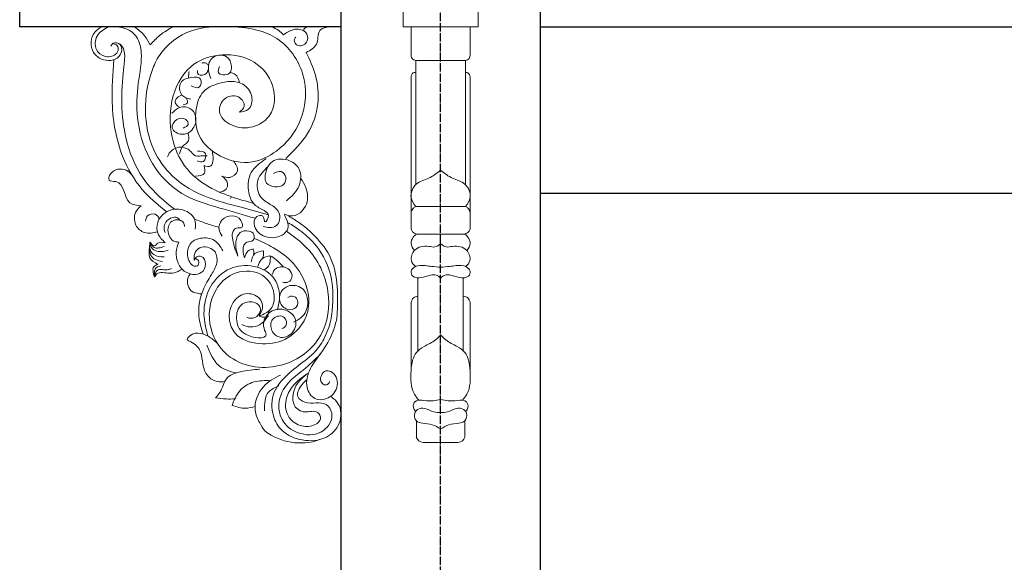
# Model space of a CAD drawing. Extents: x -31098 to 715599, y -308365 to 208764.
# Drawn here: x 253172 to 254356, y 58250 to 58902 of the extents above; entities that cross this region are included whole.
import ezdxf

# ---------------------------------------------------------------- set-up
doc = ezdxf.new("R2010")
doc.units = 0
doc.header["$LTSCALE"] = 10
doc.header["$MEASUREMENT"] = 0
doc.linetypes.add('DOTE', pattern=[2.42, 2, -0.2, 0.02, -0.2])
doc.layers.add('DOTE', color=1, linetype='Continuous')
doc.layers.add('灰', color=253, linetype='Continuous', lineweight=5)

msp = doc.modelspace()

# ---------------------------------------------------------------- linework, layer by layer
for p, q in [((253171.6, 58893.6), (253171.6, 59043.6)), ((253557.9, 59024.9), (253557.9, 56093.6)), ((253797.7, 59009.3), (253797.7, 56093.6)), ((253557.8, 58893.6), (253171.6, 58893.6)), ((253797.7, 58893.6), (256557.9, 58893.6)), ((253797.7, 58693.6), (256557.9, 58693.6))]:
    msp.add_line(p, q)
at = {"layer": 'DOTE', "linetype": 'DOTE', "ltscale": 0.5}
msp.add_line((253677.8, 55693.6), (253677.8, 59016.2), dxfattribs=at)
at = {"layer": '灰'}
for p, q in [((253261.2, 58893.6), (253557.8, 58893.6)), ((253557.8, 58893.6), (253261.2, 58893.6)), ((253557.8, 58893.6), (253261.2, 58893.6)), ((253642.3, 58861.3), (253642.3, 58893.6)), ((253713.3, 58861.3), (253713.3, 58893.6)), ((253647.8, 58852.9), (253647.8, 58703.5)), ((253647.8, 58852.9), (253707.8, 58852.9)), ((253707.8, 58852.9), (253707.8, 58703.5)), ((253642.3, 58650.6), (253642.3, 58832.3)), ((253713.3, 58650.6), (253713.3, 58832.3)), ((253648, 58677.4), (253677.8, 58677.4)), ((253707.7, 58677.4), (253677.8, 58677.4)), ((253642.3, 58671), (253642.3, 58650.6)), ((253713.3, 58671), (253713.3, 58650.6)), ((253648.7, 58644.4), (253677.8, 58644.4)), ((253707, 58644.4), (253677.8, 58644.4)), ((253650.5, 58591.5), (253650.5, 58503.9)), ((253705.1, 58591.5), (253705.1, 58503.9)), ((253642.3, 58544.5), (253642.3, 58562.2)), ((253642.3, 58562.2), (253642.3, 58478.4)), ((253713.3, 58544.5), (253713.3, 58562.2)), ((253713.3, 58562.2), (253713.3, 58478.4)), ((253656.7, 58393.7), (253698.9, 58393.7))]:
    msp.add_line(p, q, dxfattribs=at)
msp.add_lwpolyline([(253632.8, 59019.3), (253632.8, 58893.6), (253722.8, 58893.6), (253722.8, 59013.4)], dxfattribs=at)
for centre, radius, start, end in [((253365.3, 58732.2, -8887989.4), 16.6, 34.0139, 162.2416), ((253386.2, 58746.3, -8887989.4), 8.51, 214.0139, 280.1853), ((253393.3, 58706.4, -8887989.4), 32, 83.5622, 100.1853), ((253397.4, 58702.1, -8887989.4), 31.5, 331.3298, 334.8921), ((253362.1, 58504.1, -8887989.4), 73.4, 67.5455, 69.1339), ((253449.6, 58554.7, -17772934.6), 22, 240.0163, 356.3651), ((253449.7, 58554.7, -17772934.6), 11.6, 243.8842, 344.5612), ((253508.8, 58461.8), 68.6, 232.0148, 289.7987), ((253657.8, 58403.4), 9.74, 198.7951, 263.2145), ((253697.8, 58403.4), 9.74, 276.7855, 341.2049)]:
    msp.add_arc(centre, radius, start, end, dxfattribs=at)
for points, knots in [([(253270.5, 58893.6), (253267.3, 58891.7), (253257.1, 58885.6), (253255.8, 58865.3), (253269.9, 58852.7), (253287.4, 58851.4), (253295.9, 58864.2), (253292.2, 58875.2), (253282.9, 58874.3), (253281.6, 58870.9), (253281.3, 58870.1)], [0, 0, 0, 0, 14.278784, 46.964176, 60.268957, 88.395543, 102.954578, 115.117409, 125.867977, 129.265566, 129.265566, 129.265566, 129.265566]), ([(253278.8, 58893.6), (253273.2, 58890.5), (253262.5, 58884.8), (253261.3, 58866), (253273.3, 58856.2), (253286.1, 58857.7), (253291.3, 58866.2), (253288.3, 58872.3), (253284.8, 58872.9), (253283, 58873.2)], [0, 0, 0, 0, 24.416176, 45.854838, 62.364069, 80.613991, 90.064383, 97.152177, 103.838299, 103.838299, 103.838299, 103.838299]), ([(253455.1, 58663.3), (253440.8, 58667.4), (253411, 58676), (253364.2, 58689.6), (253327.4, 58727.8), (253312.1, 58774.9), (253311.9, 58819.8), (253319.7, 58852.8), (253316, 58878.8), (253303.7, 58890.6), (253295.1, 58892.3), (253291.8, 58893)], [0, 0, 0, 0, 59.420031, 124.543347, 191.480325, 261.781331, 317.57394, 368.978755, 397.168407, 418.107572, 431.809559, 431.809559, 431.809559, 431.809559]), ([(253328.6, 58871.8), (253326.5, 58875.6), (253321.8, 58884.1), (253314.1, 58890.2), (253309.8, 58893.6)], [0, 0, 0, 0, 17.073619, 38.723367, 38.723367, 38.723367, 38.723367]), ([(253435.8, 58790.9), (253439.9, 58791.5), (253449.6, 58792.9), (253453.1, 58811.6), (253438.1, 58830.1), (253412.7, 58827.3), (253389.8, 58817), (253381.6, 58791.6), (253383.7, 58760), (253412.4, 58734.3), (253449.6, 58726.8), (253486.1, 58744.8), (253515, 58781.7), (253518.6, 58837.5), (253490, 58877.4), (253453.7, 58892), (253418.6, 58894.3), (253375.2, 58892.9), (253342.6, 58868.2), (253319.9, 58818.3), (253319.5, 58760.2), (253355.9, 58709), (253394.6, 58687.6), (253435.1, 58677.6), (253459.3, 58670.7), (253470.6, 58667.5)], [0, 0, 0, 0, 15.145584, 36.333858, 60.801364, 100.33826, 127.209778, 156.837599, 199.619074, 247.444303, 299.185834, 341.66981, 403.469782, 478.958152, 548.493281, 583.22523, 632.187821, 688.809844, 753.675228, 780.906219, 907.9082, 959.548301, 1026.023803, 1079.303243, 1126.578193, 1126.578193, 1126.578193, 1126.578193]), ([(253356.6, 58893.6), (253350.8, 58890.5), (253340.3, 58884.7), (253332.2, 58875.8), (253328.6, 58871.8)], [0, 0, 0, 0, 26.042798, 47.535718, 47.535718, 47.535718, 47.535718]), ([(253488.8, 58883.8), (253487, 58885.6), (253482.8, 58889.7), (253477.5, 58892.2), (253474.6, 58893.6)], [0, 0, 0, 0, 10.223728, 23.235828, 23.235828, 23.235828, 23.235828]), ([(253503.5, 58880.9), (253502.8, 58879.8), (253500.2, 58876.4), (253507.4, 58867.3), (253520.1, 58875.2), (253516.2, 58890.2), (253500.3, 58891.8), (253492.5, 58886.4), (253488.8, 58883.8)], [0, 0, 0, 0, 4.860641, 16.112786, 32.054992, 46.490166, 66.090406, 84.108751, 84.108751, 84.108751, 84.108751]), ([(253519, 58893.6), (253515.2, 58892.7), (253512.8, 58891.4), (253513.2, 58888.7), (253513.2, 58888.6)], [0, 0, 0, 0, 20.915351, 21.881894, 21.881894, 21.881894, 21.881894]), ([(253545.3, 58893.6), (253540.2, 58892.8), (253528.7, 58890.9), (253531.8, 58870.6), (253521.2, 58865.3), (253516.2, 58862.7)], [0, 0, 0, 0, 17.860061, 40.555554, 61.398993, 61.398993, 61.398993, 61.398993]), ([(253292.3, 58872.5), (253293.4, 58871.3), (253298.2, 58866.2), (253297.9, 58852.8), (253292.9, 58815.5), (253293.7, 58762.7), (253319.8, 58705.4), (253345.5, 58684), (253357.6, 58674.1)], [0, 0, 0, 0, 13.129719, 58.564625, 102.928956, 340.195604, 490.291677, 621.41845, 621.41845, 621.41845, 621.41845]), ([(253284.7, 58854.2), (253283.5, 58837), (253280.5, 58795.7), (253290.8, 58738.8), (253318.6, 58695.2), (253339.1, 58678.3), (253348.1, 58670.9)], [0, 0, 0, 0, 146.135385, 351.548129, 477.49674, 576.147849, 576.147849, 576.147849, 576.147849]), ([(253435.8, 58790.9), (253438.4, 58793), (253444.7, 58798.3), (253434.1, 58814.1), (253414.1, 58808.1), (253409, 58785.9), (253430, 58771.1), (253454.1, 58771.4), (253478.6, 58788.5), (253480.2, 58824.7), (253454.8, 58855.3), (253416.4, 58862.9), (253375.6, 58851), (253351.5, 58809.8), (253351.5, 58764.3), (253367.9, 58722.8), (253398.9, 58699.1), (253428.9, 58688), (253446, 58683.1), (253452.8, 58681.2)], [0, 0, 0, 0, 11.868919, 29.589378, 54.489419, 76.413888, 106.011668, 140.980062, 168.811048, 217.095234, 264.703879, 316.710945, 364.996894, 425.531791, 491.961396, 541.900619, 598.677023, 641.303843, 669.662204, 669.662204, 669.662204, 669.662204]), ([(253411.9, 58845.6), (253410.8, 58842.9), (253407.8, 58835.4), (253425.5, 58834.5), (253427.1, 58847.7), (253421.5, 58861.3), (253399.8, 58859), (253397.5, 58842), (253400.3, 58834.1), (253401.3, 58831.2)], [0, 0, 0, 0, 9.70058, 27.16951, 38.903554, 56.213054, 79.587423, 101.279566, 113.55273, 113.55273, 113.55273, 113.55273]), ([(253516.2, 58862.7), (253520.3, 58853.8), (253529.4, 58834.4), (253532.6, 58799.7), (253520, 58762.8), (253501.2, 58744.6), (253491.6, 58735.2)], [0, 0, 0, 0, 39.199745, 85.225197, 135.60349, 188.904618, 188.904618, 188.904618, 188.904618]), ([(253642.3, 58861.3), (253642.4, 58859), (253642.4, 58854.9), (253646.2, 58853.5), (253647.8, 58852.9)], [0, 0, 0, 0, 7.984147, 14.058896, 14.058896, 14.058896, 14.058896]), ([(253713.3, 58861.3), (253713.3, 58859), (253713.2, 58854.9), (253709.4, 58853.5), (253707.8, 58852.9)], [0, 0, 0, 0, 7.984147, 14.058896, 14.058896, 14.058896, 14.058896]), ([(253398.4, 58842.2), (253397.9, 58840.5), (253396.7, 58835.6), (253385.9, 58833.7), (253385.4, 58839.1), (253385.3, 58840.9)], [0, 0, 0, 0, 6.790536, 19.834033, 26.241239, 26.241239, 26.241239, 26.241239]), ([(253398.4, 58847.2), (253397.6, 58848.2), (253395.7, 58850.6), (253392.6, 58850.4), (253390.8, 58850.2)], [0, 0, 0, 0, 4.769796, 11.541275, 11.541275, 11.541275, 11.541275]), ([(253377.7, 58822.4), (253381.6, 58820.7), (253389.2, 58817.6), (253391.4, 58833.7), (253376.3, 58832.8), (253362.3, 58828.6), (253364.1, 58809.8), (253373.3, 58807.4), (253377.3, 58806.4)], [0, 0, 0, 0, 13.601423, 26.07824, 40.96689, 60.130648, 79.855121, 95.447584, 95.447584, 95.447584, 95.447584]), ([(253375.2, 58839.7), (253375, 58838), (253374.7, 58835.3), (253374.7, 58832.6), (253374.8, 58831.6)], [0, 0, 0, 0, 6.766507, 10.700118, 10.700118, 10.700118, 10.700118]), ([(253424.7, 58838.5), (253426.9, 58838), (253433, 58836.6), (253434.7, 58830.3), (253435.8, 58826.3)], [0, 0, 0, 0, 8.783918, 23.638096, 23.638096, 23.638096, 23.638096]), ([(253647.8, 58839), (253646.5, 58838.6), (253644, 58838), (253642.3, 58834.5), (253642.3, 58832.4), (253642.3, 58831.3)], [0, 0, 0, 0, 5.088393, 9.249673, 13.416086, 13.416086, 13.416086, 13.416086]), ([(253707.8, 58839), (253709.2, 58838.6), (253711.6, 58838), (253713.3, 58834.5), (253713.3, 58832.4), (253713.3, 58831.3)], [0, 0, 0, 0, 5.088393, 9.249673, 13.416086, 13.416086, 13.416086, 13.416086]), ([(253366.8, 58811.3), (253364.6, 58810.6), (253360.5, 58809.1), (253357.2, 58801.4), (253361.3, 58798.6), (253363.4, 58797.1)], [0, 0, 0, 0, 9.089236, 17.443527, 26.594249, 26.594249, 26.594249, 26.594249]), ([(253372.1, 58807.9), (253373, 58805.5), (253374.8, 58801), (253370.2, 58800.1), (253368, 58799.6)], [0, 0, 0, 0, 8.356845, 15.666813, 15.666813, 15.666813, 15.666813]), ([(253354.7, 58789.5), (253357, 58791.9), (253362.4, 58797.9), (253376.5, 58797.6), (253385.8, 58784.8), (253381.2, 58768.7), (253366.7, 58761.7), (253351.3, 58770.2), (253359.3, 58783.8), (253370.9, 58784.7), (253376.4, 58774.9), (253370.9, 58772.9), (253368, 58771.8)], [0, 0, 0, 0, 12.965164, 31.531, 47.04116, 70.311411, 87.958665, 106.097381, 121.359464, 135.980601, 144.777381, 154.913161, 154.913161, 154.913161, 154.913161]), ([(253373.6, 58765.6), (253374.7, 58762.3), (253377.1, 58755.2), (253367.8, 58751.3), (253365.2, 58745.2), (253364.4, 58742.4), (253363.9, 58740.7)], [0, 0, 0, 0, 12.028286, 26.337809, 31.364609, 38.339978, 38.339978, 38.339978, 38.339978]), ([(253385.3, 58744), (253389.5, 58743.9), (253397.6, 58743.7), (253394, 58729.4), (253387.7, 58731.3), (253384.9, 58732.2)], [0, 0, 0, 0, 13.518736, 26.333149, 36.470916, 36.470916, 36.470916, 36.470916]), ([(253402.9, 58744.3), (253403.7, 58741), (253405.1, 58735.2), (253402.5, 58724.2), (253396.4, 58725.9), (253393.3, 58726.7)], [0, 0, 0, 0, 13.971222, 24.824794, 35.524181, 35.524181, 35.524181, 35.524181]), ([(253492.3, 58684.1), (253498.5, 58689.6), (253509.6, 58699.6), (253510.7, 58722.3), (253495.6, 58735.3), (253476, 58735.4), (253467.6, 58721.2), (253464.4, 58705.1), (253478.4, 58700.1), (253489.5, 58702.1), (253493.6, 58712.7), (253486.2, 58721.7), (253480, 58718.7), (253476.9, 58717.1)], [0, 0, 0, 0, 32.398003, 58.224449, 78.671778, 106.839681, 121.591877, 143.633444, 158.605482, 172.806146, 184.817381, 196.686446, 209.223229, 209.223229, 209.223229, 209.223229]), ([(253307.4, 58714.7), (253305, 58717.1), (253298, 58724.2), (253281.9, 58722.6), (253276.7, 58707), (253298.4, 58709.9), (253296.1, 58680), (253312.6, 58678.8), (253317.8, 58678.4)], [0, 0, 0, 0, 13.471478, 39.128203, 49.263073, 60.147004, 100.797432, 119.984116, 119.984116, 119.984116, 119.984116]), ([(253393.3, 58726.7), (253394.2, 58723.1), (253396, 58715.3), (253387.7, 58714.4), (253383.1, 58714)], [0, 0, 0, 0, 12.375011, 27.300083, 27.300083, 27.300083, 27.300083]), ([(253428.8, 58732.3), (253431.5, 58728.3), (253437, 58720.4), (253424.9, 58710.4), (253417.9, 58712.9), (253414.8, 58714.1)], [0, 0, 0, 0, 17.042607, 33.384144, 45.958327, 45.958327, 45.958327, 45.958327]), ([(253467.9, 58735), (253460.9, 58730.1), (253447.7, 58720.7), (253444.8, 58697.7), (253451.6, 58679.3), (253463.5, 58674), (253473.4, 58668.1), (253465.6, 58654), (253465.6, 58668.3), (253453.6, 58665.5), (253452.4, 58650.7), (253467.3, 58637.7), (253489.8, 58640.8), (253497.6, 58655.7), (253488, 58669.7), (253501.2, 58662.8), (253519.3, 58675.8), (253518.1, 58697.8), (253511.7, 58707.7), (253509.4, 58711.4)], [0, 0, 0, 0, 32.585532, 61.808607, 86.221072, 104.235403, 114.458388, 126.349994, 136.225934, 145.379608, 161.03985, 184.682043, 215.428911, 236.617265, 247.910387, 251.556352, 284.167654, 313.892448, 331.233761, 331.233761, 331.233761, 331.233761]), ([(253470.5, 58725.7), (253465.3, 58720.7), (253455.1, 58711.1), (253458.1, 58689), (253472.5, 58680.4), (253486.1, 58671.8), (253484.1, 58653.9), (253472.3, 58651.6), (253467, 58652.7), (253464.4, 58653.3)], [0, 0, 0, 0, 27.636808, 53.741446, 74.274285, 93.088747, 114.694441, 125.762391, 136.512671, 136.512671, 136.512671, 136.512671]), ([(253414.8, 58714.1), (253417.9, 58711.5), (253422.9, 58707.2), (253420.5, 58696.6), (253414.7, 58695.4), (253411.3, 58694.8)], [0, 0, 0, 0, 14.83924, 24.107163, 36.553237, 36.553237, 36.553237, 36.553237]), ([(253648, 58677.4), (253645.5, 58680.8), (253639.5, 58689.1), (253646.8, 58706.7), (253664.3, 58710.3), (253673.2, 58717.4), (253677.8, 58721)], [0, 0, 0, 0, 15.531172, 37.407089, 58.499336, 80.688481, 80.688481, 80.688481, 80.688481]), ([(253707.7, 58677.4), (253710.2, 58680.8), (253716.2, 58689.1), (253708.8, 58706.7), (253691.3, 58710.3), (253682.4, 58717.4), (253677.8, 58721)], [0, 0, 0, 0, 15.531172, 37.407089, 58.499336, 80.688481, 80.688481, 80.688481, 80.688481]), ([(253337.3, 58647), (253332, 58645.8), (253321.9, 58643.8), (253308.5, 58655), (253308.9, 58671), (253315.6, 58676.5), (253317.8, 58678.4)], [0, 0, 0, 0, 20.769324, 39.133018, 62.047586, 73.335204, 73.335204, 73.335204, 73.335204]), ([(253648, 58677.4), (253646.9, 58676.9), (253645.1, 58676), (253643.4, 58673.5), (253642.7, 58671.9), (253642.3, 58671)], [0, 0, 0, 0, 4.478893, 7.512416, 11.225879, 11.225879, 11.225879, 11.225879]), ([(253707.7, 58677.4), (253708.7, 58676.9), (253710.5, 58676), (253712.2, 58673.5), (253712.9, 58671.9), (253713.3, 58671)], [0, 0, 0, 0, 4.478893, 7.512416, 11.225879, 11.225879, 11.225879, 11.225879]), ([(253339.6, 58662.8), (253338.4, 58665.1), (253335, 58670), (253324.3, 58667.8), (253323.2, 58662.1), (253322.8, 58659.7)], [5.054305, 5.054305, 5.054305, 5.054305, 25.762312, 53.135691, 72.75947, 72.75947, 72.75947, 72.75947]), ([(253382.8, 58650.2), (253383, 58654.5), (253383.7, 58665.9), (253365.5, 58676.6), (253346.8, 58672.4), (253336.1, 58659.6), (253336.2, 58643.9), (253343, 58637.3), (253346.7, 58633.8)], [0, 0, 0, 0, 16.452579, 43.433489, 68.488557, 88.315245, 105.80725, 125.195303, 125.195303, 125.195303, 125.195303]), ([(253364.9, 58660.4), (253363.6, 58661.9), (253359.3, 58666.8), (253349, 58662.1), (253344.3, 58653.8), (253345.7, 58648.7), (253346.4, 58646.1)], [0, 0, 0, 0, 7.596796, 24.397465, 33.87636, 44.372311, 44.372311, 44.372311, 44.372311]), ([(253414.9, 58641.8), (253413.3, 58644.4), (253409.7, 58650.4), (253413.6, 58663.1), (253426.7, 58667.5), (253437.8, 58664), (253441.3, 58650.9), (253433.3, 58652.6), (253428.7, 58649.5), (253426.3, 58642.8), (253428.2, 58635.7), (253430.1, 58626.8), (253432.5, 58621.1), (253434.1, 58617.6)], [0, 0, 0, 0, 11.73057, 27.583406, 44.969441, 60.863792, 72.274029, 78.910704, 86.192075, 93.359695, 105.695202, 114.875827, 130.080771, 130.080771, 130.080771, 130.080771]), ([(253553, 58543), (253553.2, 58545.4), (253554.7, 58570.7), (253554.4, 58610.3), (253527.3, 58642.1), (253510, 58657), (253499.8, 58663.1), (253495.4, 58665.7)], [0, 0, 0, 0, 9.664923, 101.404176, 145.867139, 172.167935, 192.910561, 192.910561, 192.910561, 192.910561]), ([(253369.8, 58653.6), (253369.6, 58655.2), (253368.8, 58661.7), (253354.1, 58662.8), (253347.9, 58649.6), (253352.7, 58635.9), (253360.5, 58634.8), (253363.1, 58634.7)], [0, 0, 0, 0, 13.348517, 52.002405, 80.245194, 126.37998, 146.905518, 146.905518, 146.905518, 146.905518]), ([(253411.2, 58652.4), (253406.3, 58653.8), (253396.5, 58656.9), (253386.8, 58660.4), (253381.9, 58662.2)], [0, 0, 0, 0, 20.385637, 41.204104, 41.204104, 41.204104, 41.204104]), ([(253546.6, 58448.7), (253549.5, 58446.3), (253558.6, 58438.7), (253559, 58415.8), (253539.9, 58396.3), (253511.9, 58394.5), (253486.8, 58404.8), (253473.9, 58427.7), (253474.4, 58454.9), (253493.4, 58476.3), (253511.6, 58489.8), (253527.7, 58502.7), (253538.7, 58519.1), (253546.4, 58539.7), (253548.8, 58567.1), (253547.3, 58600.1), (253530.4, 58630.1), (253510.6, 58647.8), (253499.5, 58654.9), (253494.9, 58657.9)], [0, 0, 0, 0, 14.707737, 46.6055, 76.511815, 116.055998, 151.698306, 178.783699, 216.718547, 251.910657, 288.384566, 308.197187, 333.973729, 366.215822, 394.989417, 443.554208, 496.197682, 527.024193, 549.022018, 549.022018, 549.022018, 549.022018]), ([(253492.3, 58647.7), (253501, 58641.5), (253525.5, 58623.9), (253547.6, 58577.8), (253539.6, 58517.5), (253488.4, 58478.7), (253426.3, 58485.6), (253395.8, 58531.1), (253400.7, 58573.9), (253427.5, 58600.2), (253460.7, 58601.7), (253479.7, 58578.7), (253477.3, 58553.1), (253464.9, 58547.9), (253459.7, 58545.8)], [0, 0, 0, 0, 42.562816, 119.628123, 191.412128, 268.222592, 353.040352, 408.1169, 471.046698, 507.831303, 550.911552, 585.875983, 615.467379, 636.763078, 636.763078, 636.763078, 636.763078]), ([(253434.1, 58617.6), (253432.5, 58623.3), (253429.8, 58632.9), (253434.9, 58647.5), (253446.2, 58649.2), (253454.6, 58644.9), (253453.4, 58634.8), (253445, 58636), (253439.5, 58629.3), (253440.2, 58621.9), (253441.5, 58617.1), (253441.9, 58615.8)], [0, 0, 0, 0, 23.365404, 39.75337, 53.753036, 63.841852, 73.03275, 83.405321, 90.225493, 105.10512, 110.515549, 110.515549, 110.515549, 110.515549]), ([(253648.7, 58644.4), (253647.3, 58643.3), (253644, 58640.4), (253640.9, 58632.4), (253644.3, 58627.3), (253646.3, 58624.6)], [0, 0, 0, 0, 14.692285, 37.467822, 64.057727, 64.057727, 64.057727, 64.057727]), ([(253642.3, 58650.6), (253642.8, 58649.2), (253643.8, 58646.2), (253646.9, 58645), (253648.7, 58644.4)], [0, 0, 0, 0, 5.209234, 11.835329, 11.835329, 11.835329, 11.835329]), ([(253713.3, 58650.6), (253712.8, 58649.2), (253711.8, 58646.2), (253708.7, 58645), (253707, 58644.4)], [0, 0, 0, 0, 5.209234, 11.835329, 11.835329, 11.835329, 11.835329]), ([(253707, 58644.4), (253708.3, 58643.3), (253711.6, 58640.4), (253714.7, 58632.4), (253711.3, 58627.3), (253709.3, 58624.6)], [0, 0, 0, 0, 14.692285, 37.467822, 64.057727, 64.057727, 64.057727, 64.057727]), ([(253337.7, 58607.9), (253333.8, 58610.1), (253325.8, 58614.8), (253327.6, 58626.6), (253328.1, 58632.8), (253328.2, 58634.8)], [0, 0, 0, 0, 16.491886, 33.75949, 41.750787, 41.750787, 41.750787, 41.750787]), ([(253345.3, 58616.9), (253340.7, 58617), (253334, 58617.2), (253327.5, 58625.5), (253327.9, 58631.2), (253328.2, 58634.8)], [0, 0, 0, 0, 17.064385, 25.12979, 38.978945, 38.978945, 38.978945, 38.978945]), ([(253346.7, 58633.8), (253343.5, 58634.4), (253338.5, 58635.4), (253333.2, 58628.1), (253330.1, 58632.3), (253328.2, 58634.8)], [0, 0, 0, 0, 11.973073, 18.612824, 28.049143, 28.049143, 28.049143, 28.049143]), ([(253350.3, 58624.9), (253346.3, 58623.9), (253339.9, 58622.1), (253329.9, 58626), (253328.8, 58631.7), (253328.2, 58634.8)], [0, 0, 0, 0, 16.124112, 26.412839, 37.955355, 37.955355, 37.955355, 37.955355]), ([(253345.5, 58629.4), (253343.3, 58628.7), (253339.4, 58627.4), (253332.1, 58627.4), (253330.1, 58631.5), (253328.9, 58633.9)], [0, 0, 0, 0, 9.620118, 16.65171, 26.211735, 26.211735, 26.211735, 26.211735]), ([(253363.1, 58634.7), (253363, 58634.7), (253359.3, 58627.5), (253358.7, 58613.3), (253369.5, 58596.8), (253389.6, 58593.1), (253396.8, 58607.7), (253392.4, 58618.3), (253384, 58617.7), (253382.3, 58614.4), (253381.5, 58612.9)], [245.560206, 245.560206, 245.560206, 245.560206, 245.727023, 313.130831, 351.463022, 409.54031, 442.311967, 471.325625, 486.897213, 500.988731, 500.988731, 500.988731, 500.988731]), ([(253415.9, 58624.3), (253413, 58629.1), (253407, 58638.9), (253389.7, 58641), (253374.7, 58633.9), (253372.7, 58620.3), (253375.1, 58610.7), (253380.3, 58605.2), (253387.2, 58606.1), (253387.6, 58613), (253384.2, 58614.3), (253382.7, 58614.9)], [0, 0, 0, 0, 21.29008, 43.902254, 62.928912, 81.28521, 93.045716, 102.482156, 108.605096, 115.935405, 122.065286, 122.065286, 122.065286, 122.065286]), ([(253381.5, 58612.9), (253381.4, 58616.6), (253381.2, 58623.7), (253392.8, 58631.4), (253408.6, 58625.4), (253409.9, 58608.2), (253401.2, 58593.9), (253391.6, 58578.6), (253387.1, 58561.1), (253386.4, 58542.9), (253390, 58531.2), (253392.2, 58524.1)], [0, 0, 0, 0, 14.07831, 26.610135, 48.910627, 66.918497, 87.344326, 115.539304, 138.881504, 158.400477, 187.673462, 187.673462, 187.673462, 187.673462]), ([(253453.5, 58639.2), (253460.3, 58636.1), (253476.3, 58629), (253499.8, 58612.8), (253516, 58588.2), (253520.4, 58564.9), (253517.2, 58544.9), (253507.1, 58528.9), (253487.4, 58514), (253459.9, 58510.2), (253431, 58519.2), (253421.7, 58542.6), (253425.9, 58562.4), (253442.1, 58575.6), (253459.4, 58570.5), (253465.5, 58557.2), (253461.9, 58550.1), (253459.7, 58545.8)], [0, 0, 0, 0, 29.804832, 69.974014, 112.551199, 143.870795, 162.320659, 192.587279, 217.099321, 258.700926, 300.268178, 325.211858, 352.17626, 376.388887, 400.226938, 412.021872, 430.238289, 430.238289, 430.238289, 430.238289]), ([(253647.9, 58605.3), (253645.1, 58607.2), (253640.6, 58613.1), (253645.7, 58628.3), (253659.9, 58630.9), (253671.4, 58627.7), (253675.6, 58631), (253677.8, 58632.8)], [12.190477, 12.190477, 12.190477, 12.190477, 37.804673, 74.72208, 123.399899, 143.490379, 165.915499, 165.915499, 165.915499, 165.915499]), ([(253707.7, 58605.3), (253710.5, 58607.2), (253715, 58613.1), (253710, 58628.3), (253695.7, 58630.9), (253684.3, 58627.7), (253680, 58631), (253677.8, 58632.8)], [12.190477, 12.190477, 12.190477, 12.190477, 37.804673, 74.72208, 123.399899, 143.490379, 165.915499, 165.915499, 165.915499, 165.915499]), ([(253343.3, 58611.4), (253340.3, 58611.9), (253334.7, 58612.7), (253327.7, 58619.2), (253328, 58625.1), (253328.1, 58628.1)], [0, 0, 0, 0, 11.72317, 22.561247, 34.210271, 34.210271, 34.210271, 34.210271]), ([(253452.2, 58626.5), (253449.9, 58625.8), (253444.6, 58624.2), (253442.9, 58618.8), (253441.9, 58615.8)], [0, 0, 0, 0, 9.073524, 20.940155, 20.940155, 20.940155, 20.940155]), ([(253464.8, 58624), (253460.9, 58623.6), (253453, 58622.7), (253451, 58615), (253450, 58611.1)], [0, 0, 0, 0, 14.208087, 28.735315, 28.735315, 28.735315, 28.735315]), ([(253452.2, 58626.5), (253452.6, 58625.3), (253453.3, 58623.1), (253453.3, 58620.7), (253453.3, 58619.6)], [0, 0, 0, 0, 4.914092, 9.261828, 9.261828, 9.261828, 9.261828]), ([(253473, 58618.2), (253469.4, 58617.5), (253461.9, 58616), (253459.2, 58608.9), (253457.8, 58605.2)], [0, 0, 0, 0, 13.873998, 28.415439, 28.415439, 28.415439, 28.415439]), ([(253464.8, 58624), (253464.9, 58622.1), (253465.1, 58618.8), (253463.7, 58615.8), (253463, 58614.5)], [0, 0, 0, 0, 7.238313, 13.033129, 13.033129, 13.033129, 13.033129]), ([(253473, 58618.2), (253473, 58616.8), (253473.2, 58611.8), (253471.1, 58604.5), (253466.6, 58602), (253465.3, 58601.3)], [0, 0, 0, 0, 12.28709, 43.41969, 55.987009, 55.987009, 55.987009, 55.987009]), ([(253473, 58618.2), (253475.3, 58616.9), (253481.2, 58613.4), (253485.6, 58608.1), (253488.3, 58604.9)], [0, 0, 0, 0, 22.257204, 57.850639, 57.850639, 57.850639, 57.850639]), ([(253366.8, 58602.2), (253363.7, 58600.3), (253355.9, 58595.6), (253344.9, 58598.9), (253335.7, 58597.2), (253333.7, 58590.8), (253331.8, 58599.7), (253331.5, 58605.2), (253335.7, 58607), (253337.7, 58607.9)], [0, 0, 0, 0, 14.105123, 34.901391, 44.409249, 47.377826, 55.146222, 63.799245, 71.542884, 71.542884, 71.542884, 71.542884]), ([(253341.5, 58606.2), (253339.5, 58605.8), (253335.8, 58605.1), (253333, 58599.2), (253333.6, 58595.2), (253334, 58592.8)], [0, 0, 0, 0, 7.802517, 14.210453, 23.657831, 23.657831, 23.657831, 23.657831]), ([(253481.6, 58553.4), (253482.9, 58558.7), (253486.1, 58572.1), (253477.9, 58596.8), (253450, 58609.1), (253418.4, 58603.8), (253396, 58578.2), (253391.3, 58547.5), (253396, 58529.2), (253397.9, 58521.7)], [0, 0, 0, 0, 21.700147, 54.54202, 94.2, 132.460783, 175.998346, 220.517338, 251.202612, 251.202612, 251.202612, 251.202612]), ([(253489.1, 58604.8), (253487.4, 58604.9), (253483.2, 58605.2), (253477.3, 58601.9), (253476.1, 58597.8), (253475.6, 58595.9)], [0, 0, 0, 0, 7.046915, 16.606917, 23.949314, 23.949314, 23.949314, 23.949314]), ([(253677.8, 58604.4), (253674.2, 58604.7), (253668, 58605.3), (253657.8, 58606.7), (253648.5, 58606.9), (253640.9, 58600.4), (253644.4, 58591.1), (253656.3, 58591.6), (253665.2, 58595.8), (253673.9, 58595.1), (253676.7, 58592.5), (253677.8, 58591.5)], [0, 0, 0, 0, 13.908366, 23.760612, 39.76564, 48.383914, 56.38029, 70.346844, 86.441976, 95.602864, 101.07451, 101.07451, 101.07451, 101.07451]), ([(253677.8, 58604.4), (253681.4, 58604.7), (253687.6, 58605.3), (253697.9, 58606.7), (253707.2, 58606.9), (253714.7, 58600.4), (253711.3, 58591.1), (253699.3, 58591.6), (253690.5, 58595.8), (253681.7, 58595.1), (253678.9, 58592.5), (253677.8, 58591.5)], [0, 0, 0, 0, 13.908366, 23.760612, 39.76564, 48.383914, 56.38029, 70.346844, 86.441976, 95.602864, 101.07451, 101.07451, 101.07451, 101.07451]), ([(253354, 58602.9), (253352.9, 58602.4), (253347.7, 58599.9), (253336.2, 58604.4), (253334.5, 58596.1), (253333.9, 58592.9)], [0, 0, 0, 0, 5.027114, 23.05243, 34.266377, 34.266377, 34.266377, 34.266377]), ([(253376.8, 58596.5), (253376, 58595.6), (253371.4, 58590.2), (253374.7, 58574.2), (253385.5, 58573), (253390.2, 58572.4)], [0, 0, 0, 0, 5.069896, 28.031471, 45.723347, 45.723347, 45.723347, 45.723347]), ([(253489.1, 58604.8), (253491.6, 58603.9), (253497, 58601.9), (253500.7, 58593.2), (253495.4, 58585.4), (253490.4, 58586.2), (253487.8, 58586.6)], [0, 0, 0, 0, 10.207696, 22.536626, 31.861512, 41.473665, 41.473665, 41.473665, 41.473665]), ([(253501, 58538.3), (253505.1, 58540.5), (253514.8, 58545.6), (253520, 58562.9), (253513.6, 58581.4), (253495.6, 58584.4), (253484.6, 58575.3), (253482.7, 58562), (253492.3, 58551.9), (253506, 58554.5), (253507.1, 58567.5), (253498.4, 58570.8), (253495.1, 58568.7), (253494, 58568)], [0, 0, 0, 0, 18.10117, 42.480496, 65.248822, 87.873151, 102.124758, 118.621436, 135.601022, 149.926208, 163.774133, 174.059456, 179.113529, 179.113529, 179.113529, 179.113529]), ([(253650.5, 58569.7), (253648.5, 58569.2), (253644.3, 58568.4), (253643, 58564.3), (253642.3, 58562.2)], [0, 0, 0, 0, 7.459062, 15.179028, 15.179028, 15.179028, 15.179028]), ([(253705.1, 58569.7), (253707.1, 58569.2), (253711.3, 58568.4), (253712.6, 58564.3), (253713.3, 58562.2)], [0, 0, 0, 0, 7.459062, 15.179028, 15.179028, 15.179028, 15.179028]), ([(253486.9, 58530.7), (253488.8, 58531.6), (253493.9, 58534.1), (253491.2, 58547.9), (253473.9, 58545.1), (253472.2, 58529.1), (253483.9, 58517.2), (253502.7, 58523.9), (253505.8, 58544.6), (253489.3, 58556.3), (253469.1, 58552), (253462.2, 58534.9), (253473.2, 58516.8), (253439.8, 58520.4), (253430.8, 58538.9), (253433.6, 58559), (253449.7, 58565.3), (253463, 58557.8), (253460.8, 58549.8), (253459.7, 58545.8)], [0, 0, 0, 0, 7.851676, 21.364744, 38.660545, 56.493015, 73.904676, 96.65077, 120.16406, 141.850391, 166.984709, 192.468081, 203.289985, 236.350063, 261.977528, 286.238982, 306.512984, 321.174094, 336.116027, 336.116027, 336.116027, 336.116027]), ([(253459.7, 58545.8), (253461.5, 58545.1), (253465.2, 58543.7), (253468.9, 58544.8), (253470.9, 58545.3)], [0, 0, 0, 0, 7.414543, 15.212733, 15.212733, 15.212733, 15.212733]), ([(253553, 58543), (253551.7, 58537.8), (253547.9, 58522.9), (253535.9, 58502.9), (253519.7, 58483.6), (253514, 58462.2), (253525.4, 58443), (253543.2, 58445.9), (253553.7, 58457.4), (253555.6, 58473.8), (253540.6, 58482.8), (253533.7, 58474.9), (253532.9, 58467.9), (253537, 58462.3), (253542.9, 58463.3), (253543.8, 58466.1), (253544.1, 58467.2)], [0, 0, 0, 0, 21.44188, 61.586933, 91.511229, 122.489658, 143.946792, 168.145979, 180.563981, 205.904408, 222.480351, 232.591987, 241.711664, 249.538564, 256.169458, 260.528935, 260.528935, 260.528935, 260.528935]), ([(253408.6, 58513.6), (253405.4, 58516.5), (253399.7, 58521.5), (253388.1, 58525.9), (253378.5, 58525.3), (253371.3, 58517), (253382.4, 58513.4), (253390.3, 58503.9), (253391.3, 58487.8), (253395.8, 58473.4), (253407.7, 58466.3), (253415.1, 58466.8), (253418, 58467)], [0, 0, 0, 0, 17.121701, 30.291928, 48.028007, 55.372, 61.786389, 84.403312, 104.20687, 124.601544, 142.665385, 154.044161, 154.044161, 154.044161, 154.044161]), ([(253677.8, 58523.3), (253675.9, 58521.1), (253670.3, 58514.9), (253658.9, 58510.3), (253648.3, 58503), (253643.2, 58492), (253641.8, 58475.1), (253641.7, 58456.7), (253649.7, 58447), (253651.6, 58444.6)], [0, 0, 0, 0, 11.04422, 31.576094, 46.497934, 59.201228, 76.053799, 112.142189, 123.667128, 123.667128, 123.667128, 123.667128]), ([(253677.8, 58523.3), (253679.8, 58521.1), (253685.3, 58514.9), (253696.7, 58510.3), (253707.4, 58503), (253712.4, 58492), (253713.8, 58475.1), (253713.9, 58456.7), (253706, 58447), (253704, 58444.6)], [0, 0, 0, 0, 11.04422, 31.576094, 46.497934, 59.201228, 76.053799, 112.142189, 123.667128, 123.667128, 123.667128, 123.667128]), ([(253431.7, 58477.4), (253424.5, 58479.3), (253411.7, 58482.8), (253401.8, 58497.8), (253398.3, 58507), (253396.8, 58511)], [0, 0, 0, 0, 28.621962, 51.369838, 68.265396, 68.265396, 68.265396, 68.265396]), ([(253533.8, 58500.7), (253526.9, 58493.8), (253514.4, 58481.5), (253492.3, 58466.1), (253480.4, 58442.6), (253486.8, 58416.2), (253509.3, 58401.4), (253537.6, 58403.2), (253550.9, 58425.5), (253538.1, 58445.9), (253519.1, 58437.4), (253502.1, 58449.5), (253509.3, 58462.1), (253514.6, 58467.1), (253516.3, 58468.6)], [0, 0, 0, 0, 39.093107, 69.975277, 107.438998, 135.866153, 170.647426, 206.806507, 237.685235, 254.041443, 288.902432, 303.218278, 323.98184, 333.174175, 333.174175, 333.174175, 333.174175]), ([(253460.3, 58481.9), (253452.7, 58481.3), (253439.1, 58480), (253417.4, 58473.1), (253415.2, 58456), (253409, 58449.6), (253407, 58447.6)], [0, 0, 0, 0, 30.958607, 56.256228, 80.6753, 91.743727, 91.743727, 91.743727, 91.743727]), ([(253485.1, 58474.9), (253477.6, 58471), (253461.3, 58462.3), (253451.5, 58436.7), (253459.1, 58418.4), (253464.3, 58410.8), (253466.5, 58407.7)], [0, 0, 0, 0, 33.18031, 73.04694, 94.421576, 109.924273, 109.924273, 109.924273, 109.924273]), ([(253517.7, 58476.9), (253511.2, 58472.1), (253499.8, 58463.9), (253489.6, 58444.5), (253492.5, 58423), (253510, 58412.1), (253524.9, 58413), (253535.6, 58421.4), (253528.7, 58434.4), (253514.2, 58427.6), (253499.9, 58437.1), (253499.8, 58452.2), (253505.1, 58466.5), (253513.2, 58473.1), (253517.7, 58476.9)], [0, 0, 0, 0, 31.798769, 55.580764, 84.67152, 108.827973, 130.379416, 142.797279, 154.262147, 174.632023, 193.928429, 212.225842, 230.327618, 253.308839, 253.308839, 253.308839, 253.308839]), ([(253473.2, 58468.1), (253466.5, 58468.2), (253453, 58468.6), (253434.5, 58457.2), (253429.5, 58444.6), (253427, 58438.4)], [0, 0, 0, 0, 26.520612, 53.39613, 79.849705, 79.849705, 79.849705, 79.849705]), ([(253483.3, 58461.8), (253478.6, 58459.7), (253466.3, 58454.5), (253466.1, 58440.6), (253466, 58432)], [0, 0, 0, 0, 19.17212, 49.7599, 49.7599, 49.7599, 49.7599]), ([(253430.3, 58446.2), (253426.9, 58446.1), (253419.1, 58445.9), (253411.4, 58447), (253407, 58447.6)], [0, 0, 0, 0, 13.514239, 31.179054, 31.179054, 31.179054, 31.179054]), ([(253647.8, 58431.1), (253646.5, 58432.6), (253644, 58436), (253646.3, 58445.6), (253658.3, 58444.1), (253668.2, 58443.5), (253674.8, 58445), (253677.8, 58445.6)], [3.592828, 3.592828, 3.592828, 3.592828, 19.35219, 38.733127, 70.442673, 101.811726, 127.214175, 127.214175, 127.214175, 127.214175]), ([(253707.9, 58431.1), (253709.1, 58432.6), (253711.6, 58436), (253709.4, 58445.6), (253697.3, 58444.1), (253687.5, 58443.5), (253680.8, 58445), (253677.8, 58445.6)], [3.592828, 3.592828, 3.592828, 3.592828, 19.35219, 38.733127, 70.442673, 101.811726, 127.214175, 127.214175, 127.214175, 127.214175]), ([(253454.7, 58437.2), (253450.8, 58436.1), (253441.6, 58433.6), (253432.4, 58436.6), (253427, 58438.4)], [0, 0, 0, 0, 15.682403, 37.617618, 37.617618, 37.617618, 37.617618]), ([(253677.8, 58430), (253675, 58429.9), (253668.2, 58429.8), (253660.2, 58435.8), (253650.4, 58434.8), (253645.3, 58428.2), (253647.2, 58419), (253657.4, 58416.3), (253667.7, 58416), (253674.5, 58412.1), (253677.8, 58410.3)], [0, 0, 0, 0, 10.650381, 25.163303, 36.670121, 43.772408, 55.401788, 65.430796, 80.908514, 95.006395, 95.006395, 95.006395, 95.006395]), ([(253677.8, 58430), (253680.7, 58429.9), (253687.4, 58429.8), (253695.4, 58435.8), (253705.2, 58434.8), (253710.4, 58428.2), (253708.4, 58419), (253698.2, 58416.3), (253687.9, 58416), (253681.1, 58412.1), (253677.8, 58410.3)], [0, 0, 0, 0, 10.650381, 25.163303, 36.670121, 43.772408, 55.401788, 65.430796, 80.908514, 95.006395, 95.006395, 95.006395, 95.006395])]:
    msp.add_open_spline(points, degree=3, knots=knots, dxfattribs=at)
for points in [[(253648.6, 58419.7), (253648.6, 58413.2), (253648.6, 58406.8), (253648.6, 58400.3)], [(253707, 58419.7), (253707, 58413.2), (253707, 58406.8), (253707, 58400.3)]]:
    msp.add_open_spline(points, degree=3, dxfattribs=at)

doc.saveas('drawing.dxf')
